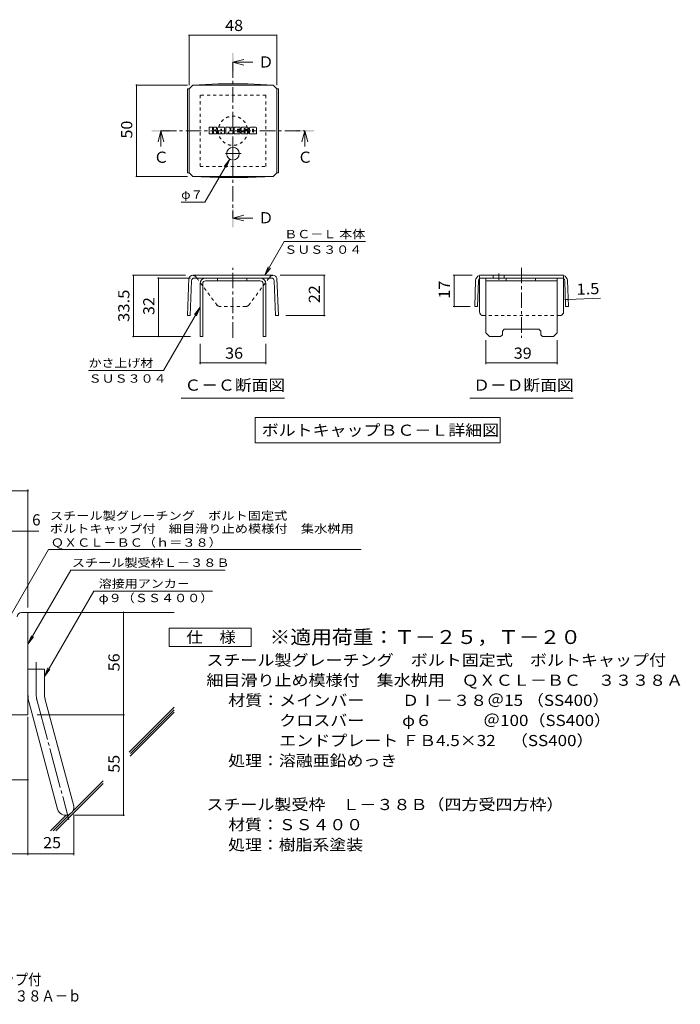
# Model space of a CAD drawing. Units: millimetres. Extents: x -1799 to 1889, y -1378 to 1366.
# Drawn here: x 81 to 1889, y -1378 to 1316 of the extents above; entities that cross this region are included whole.
import ezdxf

# ---------------------------------------------------------------- set-up
doc = ezdxf.new("R2010")
doc.units = ezdxf.units.MM
doc.header["$LTSCALE"] = 10
for name, pattern in [('JWW_CENTER1', [6.773333, 4.233333, -0.846667, 0.846667, -0.846667]), ('JWW_CENTER2', [13.546667, 11.006667, -0.846667, 0.846667, -0.846667]), ('JWW_DASHED1', [1.693333, 0.846667, -0.846667])]:
    doc.linetypes.add(name, pattern=pattern)
for name, color, linetype in [('D-1', 7, 'Continuous'), ('D-4', 7, 'Continuous'), ('D-5', 7, 'Continuous'), ('D-6', 7, 'Continuous'), ('D-8', 7, 'Continuous'), ('D-9', 7, 'Continuous'), ('D-F', 7, 'Continuous'), ('F-4ﾚｲﾔ', 7, 'Continuous')]:
    doc.layers.add(name, color=color, linetype=linetype)
doc.styles.add('ＭＳ ゴシック', font='txt', dxfattribs={"height": 1})

msp = doc.modelspace()

# ---------------------------------------------------------------- linework, layer by layer
at = {"layer": 'D-1', "color": 2, "linetype": 'Continuous', "lineweight": 9}
for p, q in [((86.6, -305.6), (104.1, -305.6)), ((104.1, -585.6), (104.1, -305.6)), ((104.1, -460.6), (149.1, -460.6)), ((149.1, -529.6), (149.1, -460.6)), ((107.2, -552.9), (185.1, -843.9)), ((150.6, -541.3), (228.6, -832.2)), ((104.1, -585.6), (-195.9, -585.6))]:
    msp.add_line(p, q, dxfattribs=at)
at = {"layer": 'D-1', "color": 2, "linetype": 'JWW_CENTER2', "lineweight": 9}
for p, q in [((126.6, -529.6), (126.6, -441.5)), ((128.9, -547.1), (216.2, -872.9))]:
    msp.add_line(p, q, dxfattribs=at)
at = {"layer": 'D-1', "color": 2, "linetype": 'Continuous', "lineweight": 9}
for centre, radius, start, end in [((86.6, -318.1), 12.5, 90, 180), ((194.1, -529.6), 90, 180, 195), ((194.1, -529.6), 45, 180, 195), ((206.9, -838.1), 22.5, 195.0001, 14.9999)]:
    msp.add_arc(centre, radius, start, end, dxfattribs=at)
at = {"layer": 'D-1', "color": 2, "linetype": 'JWW_CENTER2', "lineweight": 9}
msp.add_arc((194.1, -529.6), 67.5, 180, 195, dxfattribs=at)
at = {"layer": 'D-4', "color": 7, "linetype": 'Continuous', "lineweight": 9}
for p, q in [((544.8, 1274.6), (544.8, 1136.8)), ((784.8, 1273.1), (544.8, 1273.1)), ((784.8, 1274.6), (784.8, 1136.8)), ((399.5, 1136.8), (540.3, 1136.8)), ((401, 886.8), (401, 1136.8)), ((656, 934.1), (588.3, 816.9)), ((656, 934.1), (640.8, 914.3)), ((656, 934.1), (646.4, 911)), ((399.5, 886.8), (540.3, 886.8)), ((523.3, 816.9), (588.3, 816.9)), ((752.1, 616.4), (805.4, 708.8)), ((1027.9, 708.8), (805.4, 708.8)), ((752.1, 616.4), (761.6, 639.5)), ((752.1, 616.4), (767.3, 636.2)), ((390.1, 616.4), (535, 616.4)), ((393.1, 448.9), (393.1, 616.4)), ((458.5, 608.9), (548.5, 608.9)), ((461.5, 608.9), (461.5, 448.9)), ((917.5, 616.4), (794.5, 616.4)), ((914.5, 506.4), (914.5, 616.4)), ((1267.2, 616.4), (1319.6, 616.4)), ((1270.2, 616.4), (1270.2, 531.2)), ((1574.5, 550), (1582, 550.3)), ((1582, 550.3), (1671, 553.8)), ((574.8, 528.9), (475, 356.2)), ((574.8, 528.9), (559.5, 509.1)), ((574.8, 528.9), (565.2, 505.9)), ((1267.2, 531.2), (1313.9, 531.2)), ((917.5, 506.4), (809.2, 506.4)), ((390.1, 448.9), (548.5, 448.9)), ((1357.1, 373.7), (1357.1, 438.9)), ((1552.1, 373.7), (1552.1, 438.9)), ((574.8, 373.7), (574.8, 428.9)), ((754.8, 373.7), (754.8, 428.9)), ((475, 356.2), (270, 356.2)), ((574.8, 376.7), (754.8, 376.7)), ((1357.1, 376.7), (1552.1, 376.7)), ((-633.6, 27.3), (104.1, 27.3)), ((104.1, -292.6), (104.1, 30.3)), ((-633.6, -83.4), (133.5, -83.4)), ((365.4, -860.6), (365.4, -305.6)), ((104.1, -591), (104.1, -969.3)), ((129.1, -585.6), (368.4, -585.6)), ((-88.4, -763.7), (104.1, -763.7)), ((229.4, -858.1), (229.4, -969.3)), ((231.9, -860.6), (368.4, -860.6)), ((-195.9, -966.3), (229.4, -966.3))]:
    msp.add_line(p, q, dxfattribs=at)
at = {"layer": 'D-4', "color": 7, "linetype": 'Continuous', "lineweight": 9, "const_width": 2}
for points in [[(545.8, 1273.1, 0.414214), (544.8, 1274.1, 0.414214), (543.8, 1273.1, 0.414214), (544.8, 1272.1, 0.414214)], [(785.8, 1273.1, 0.414214), (784.8, 1274.1, 0.414214), (783.8, 1273.1, 0.414214), (784.8, 1272.1, 0.414214)], [(402, 1136.8, 0.414214), (401, 1137.8, 0.414214), (400, 1136.8, 0.414214), (401, 1135.8, 0.414214)], [(402, 886.8, 0.414214), (401, 887.8, 0.414214), (400, 886.8, 0.414214), (401, 885.8, 0.414214)], [(394.1, 616.4, 0.414214), (393.1, 617.4, 0.414214), (392.1, 616.4, 0.414214), (393.1, 615.4, 0.414214)], [(462.5, 608.9, 0.414214), (461.5, 609.9, 0.414214), (460.5, 608.9, 0.414214), (461.5, 607.9, 0.414214)], [(915.5, 616.4, 0.414214), (914.5, 617.4, 0.414214), (913.5, 616.4, 0.414214), (914.5, 615.4, 0.414214)], [(1271.2, 616.4, 0.414214), (1270.2, 617.4, 0.414214), (1269.2, 616.4, 0.414214), (1270.2, 615.4, 0.414214)], [(1575.5, 550, 0.414214), (1574.5, 551, 0.414214), (1573.5, 550, 0.414214), (1574.5, 549, 0.414214)], [(1583, 550.3, 0.414214), (1582, 551.3, 0.414214), (1581, 550.3, 0.414214), (1582, 549.3, 0.414214)], [(1271.2, 531.2, 0.414214), (1270.2, 532.2, 0.414214), (1269.2, 531.2, 0.414214), (1270.2, 530.2, 0.414214)], [(915.5, 506.4, 0.414214), (914.5, 507.4, 0.414214), (913.5, 506.4, 0.414214), (914.5, 505.4, 0.414214)], [(394.1, 448.9, 0.414214), (393.1, 449.9, 0.414214), (392.1, 448.9, 0.414214), (393.1, 447.9, 0.414214)], [(462.5, 448.9, 0.414214), (461.5, 449.9, 0.414214), (460.5, 448.9, 0.414214), (461.5, 447.9, 0.414214)], [(575.8, 376.7, 0.414214), (574.8, 377.7, 0.414214), (573.8, 376.7, 0.414214), (574.8, 375.7, 0.414214)], [(755.8, 376.7, 0.414214), (754.8, 377.7, 0.414214), (753.8, 376.7, 0.414214), (754.8, 375.7, 0.414214)], [(1358.1, 376.7, 0.414214), (1357.1, 377.7, 0.414214), (1356.1, 376.7, 0.414214), (1357.1, 375.7, 0.414214)], [(1553.1, 376.7, 0.414214), (1552.1, 377.7, 0.414214), (1551.1, 376.7, 0.414214), (1552.1, 375.7, 0.414214)], [(105.1, 27.3, 0.414214), (104.1, 28.3, 0.414214), (103.1, 27.3, 0.414214), (104.1, 26.3, 0.414214)], [(105.1, -83.4, 0.414214), (104.1, -82.4, 0.414214), (103.1, -83.4, 0.414214), (104.1, -84.4, 0.414214)], [(366.4, -305.6, 0.414214), (365.4, -304.6, 0.414214), (364.4, -305.6, 0.414214), (365.4, -306.6, 0.414214)], [(366.4, -585.6, 0.414214), (365.4, -584.6, 0.414214), (364.4, -585.6, 0.414214), (365.4, -586.6, 0.414214)], [(105.1, -763.7, 0.414214), (104.1, -762.7, 0.414214), (103.1, -763.7, 0.414214), (104.1, -764.7, 0.414214)], [(366.4, -860.6, 0.414214), (365.4, -859.6, 0.414214), (364.4, -860.6, 0.414214), (365.4, -861.6, 0.414214)], [(105.1, -966.3, 0.414214), (104.1, -965.3, 0.414214), (103.1, -966.3, 0.414214), (104.1, -967.3, 0.414214)], [(230.4, -966.3, 0.414214), (229.4, -965.3, 0.414214), (228.4, -966.3, 0.414214), (229.4, -967.3, 0.414214)]]:
    msp.add_lwpolyline(points, format="xyb", close=True, dxfattribs=at)
at = {"layer": 'D-5', "color": 4, "linetype": 'Continuous', "lineweight": 9}
for p, q in [((664.8, 1199.2), (694.8, 1207.2)), ((664.8, 1199.2), (694.8, 1191.2)), ((664.8, 1199.2), (719.5, 1199.2)), ((467.9, 1011.8), (459.9, 981.8)), ((467.9, 1011.8), (475.9, 981.8)), ((467.9, 1011.8), (467.9, 968.5)), ((861.6, 1011.8), (853.6, 981.8)), ((861.6, 1011.8), (869.6, 981.8)), ((861.6, 1011.8), (861.6, 968.5)), ((664.8, 773), (694.8, 781)), ((664.8, 773), (694.8, 765)), ((664.8, 773), (719.5, 773))]:
    msp.add_line(p, q, dxfattribs=at)
at = {"layer": 'D-5', "color": 4, "linetype": 'JWW_CENTER1', "lineweight": 9}
for p, q in [((664.8, 1199.2), (664.8, 773)), ((467.9, 1011.8), (861.6, 1011.8))]:
    msp.add_line(p, q, dxfattribs=at)
at = {"layer": 'D-5', "color": 7, "linetype": 'Continuous', "lineweight": 9}
for p, q in [((523.3, 280.2), (806.3, 280.2)), ((1313.1, 280.2), (1596.1, 280.2)), ((725.3, 227.9), (725.3, 157.9)), ((725.3, 227.9), (1395.9, 227.9)), ((1395.9, 227.9), (1395.9, 157.9)), ((725.3, 157.9), (1395.9, 157.9)), ((54.1, -318.1), (160.5, -133.7)), ((160.5, -133.7), (1015.9, -133.7)), ((104.1, -392.5), (220.9, -190.1)), ((220.9, -190.1), (643.8, -190.1)), ((283.8, -247.2), (149.1, -480.6)), ((283.8, -247.2), (608.9, -247.2)), ((104.1, -392.5), (113.7, -369.4)), ((104.1, -392.5), (119.3, -372.6)), ((149.1, -480.6), (158.7, -457.5)), ((149.1, -480.6), (164.3, -460.7))]:
    msp.add_line(p, q, dxfattribs=at)
at = {"layer": 'D-5', "color": 2, "linetype": 'Continuous', "lineweight": 9}
for p, q in [((490.1, -399.2), (490.1, -349.2)), ((490.1, -349.2), (715.1, -349.2)), ((715.1, -349.2), (715.1, -399.2)), ((715.1, -399.2), (490.1, -399.2))]:
    msp.add_line(p, q, dxfattribs=at)
at = {"layer": 'D-5', "color": 4, "linetype": 'Continuous', "lineweight": 9}
for points in [[(662.3, 1174.2), (662.3, 1224.2), (667.3, 1174.2), (667.3, 1224.2)], [(442.9, 1009.3), (442.9, 1014.3), (492.9, 1009.3), (492.9, 1014.3)], [(836.6, 1009.3), (836.6, 1014.3), (886.6, 1009.3), (886.6, 1014.3)], [(662.3, 748), (662.3, 798), (667.3, 748), (667.3, 798)]]:
    msp.add_solid(points, dxfattribs=at)
at = {"layer": 'D-6', "color": 6, "linetype": 'Continuous', "lineweight": 9}
for p, q in [((104.1, -305.6), (504.1, -305.6)), ((381.1, -687.7), (504.1, -564.7)), ((384, -699), (504.1, -578.9)), ((384.6, -691.2), (504.1, -571.8)), ((180, -903), (309.4, -773.5)), ((226, -849.9), (309.4, -766.5)), ((165.8, -903), (208.3, -860.5)), ((172.9, -903), (218.7, -857.2))]:
    msp.add_line(p, q, dxfattribs=at)
at = {"layer": 'D-8', "color": 4, "linetype": 'JWW_DASHED1', "lineweight": 9}
for p, q in [((754.8, 1109.3), (574.8, 1109.3)), ((574.8, 1109.3), (574.8, 914.3)), ((754.8, 914.3), (754.8, 1109.3)), ((574.8, 914.3), (754.8, 914.3))]:
    msp.add_line(p, q, dxfattribs=at)
at = {"layer": 'D-8', "color": 4, "linetype": 'Continuous', "lineweight": 9}
for p, q in [((574.8, 593.9), (574.8, 448.9)), ((582.3, 593.9), (582.3, 448.9)), ((589.8, 608.9), (739.8, 608.9)), ((739.8, 601.4), (589.8, 601.4)), ((622.8, 601.4), (622.8, 608.9)), ((702.8, 601.4), (702.8, 608.9)), ((747.3, 593.9), (747.3, 448.9)), ((754.8, 593.9), (754.8, 448.9)), ((1357.1, 608.9), (1552.1, 608.9)), ((1357.1, 458.9), (1357.1, 608.9)), ((1357.1, 601.4), (1552.1, 601.4)), ((1412.7, 601.4), (1412.7, 608.9)), ((1492.7, 601.4), (1492.7, 608.9)), ((1552.1, 458.9), (1552.1, 608.9)), ((1357.1, 458.9), (1367.1, 448.9)), ((1402.1, 463.9), (1407.1, 468.9)), ((1402.1, 453.9), (1402.1, 463.9)), ((1407.1, 468.9), (1502.1, 468.9)), ((1507.1, 463.9), (1502.1, 468.9)), ((1507.1, 453.9), (1507.1, 463.9)), ((1552.1, 458.9), (1542.1, 448.9)), ((574.8, 448.9), (582.3, 448.9)), ((754.8, 448.9), (747.3, 448.9)), ((1397.1, 448.9), (1367.1, 448.9)), ((1402.1, 453.9), (1397.1, 448.9)), ((1507.1, 453.9), (1512.1, 448.9)), ((1542.1, 448.9), (1512.1, 448.9))]:
    msp.add_line(p, q, dxfattribs=at)
at = {"layer": 'D-8', "color": 4, "linetype": 'JWW_DASHED1', "lineweight": 9}
msp.add_circle((664.8, 1011.8), 40, dxfattribs=at)
at = {"layer": 'D-8', "color": 4, "linetype": 'Continuous', "lineweight": 9}
for centre, radius, start, end in [((589.8, 593.9), 15, 90, 180), ((589.8, 593.9), 7.5, 90, 180), ((739.8, 593.9), 15, 0, 90), ((739.8, 593.9), 7.5, 0, 90)]:
    msp.add_arc(centre, radius, start, end, dxfattribs=at)
at = {"layer": 'D-9', "color": 2, "linetype": 'Continuous', "lineweight": 9}
for p, q in [((544.8, 1126.8), (554.8, 1136.8)), ((624.2, 1139.9), (554.8, 1136.8)), ((554.8, 1136.8), (774.8, 1136.8)), ((624.2, 1139.9), (705.3, 1139.9)), ((705.3, 1139.9), (774.8, 1136.8)), ((784.8, 1126.8), (774.8, 1136.8)), ((540.3, 1126.8), (544.8, 1126.8)), ((540.3, 1126.8), (540.3, 896.8)), ((544.8, 896.8), (544.8, 1126.8)), ((789.2, 1126.8), (784.8, 1126.8)), ((784.8, 896.8), (784.8, 1126.8)), ((789.2, 1126.8), (789.2, 896.8)), ((540.3, 896.8), (544.8, 896.8)), ((544.8, 896.8), (554.8, 886.8)), ((784.8, 896.8), (774.8, 886.8)), ((789.2, 896.8), (784.8, 896.8)), ((624.2, 883.6), (554.8, 886.8)), ((554.8, 886.8), (774.8, 886.8)), ((624.2, 883.6), (705.3, 883.6)), ((705.3, 883.6), (774.8, 886.8)), ((544.5, 608.9), (540.3, 506.4)), ((551.7, 601.7), (547.8, 506.1)), ((774.5, 616.4), (554.8, 616.4)), ((770.3, 608.9), (559.2, 608.9)), ((568.5, 605.5), (565.9, 608.9)), ((761, 605.5), (763.6, 608.9)), ((777.8, 601.7), (781.7, 506.1)), ((785.1, 608.9), (789.2, 506.4)), ((1329, 602), (1326.4, 531.4)), ((1336.5, 601.7), (1333.9, 531.2)), ((1569.6, 616.4), (1339.6, 616.4)), ((1339.6, 516.4), (1339.6, 607.4)), ((1565.2, 608.9), (1344, 608.9)), ((1377.4, 616.4), (1377.4, 608.9)), ((1407.4, 616.4), (1407.4, 608.9)), ((1569.6, 516.4), (1569.6, 607.4)), ((1572.6, 601.7), (1575.2, 531.2)), ((1580.1, 602), (1582.7, 531.4)), ((1333.9, 531.2), (1326.4, 531.4)), ((1575.2, 531.2), (1582.7, 531.4)), ((540.3, 506.4), (547.8, 506.1)), ((789.2, 506.4), (781.7, 506.1))]:
    msp.add_line(p, q, dxfattribs=at)
at = {"layer": 'D-9', "color": 2, "linetype": 'JWW_CENTER1', "lineweight": 9}
for p, q in [((687.2, 949.3), (642.3, 949.3)), ((664.8, 967.7), (664.8, 930.8)), ((664.8, 445.5), (664.8, 637.3)), ((1392.4, 621.4), (1392.4, 604)), ((1454.6, 637.3), (1454.6, 445.5))]:
    msp.add_line(p, q, dxfattribs=at)
at = {"layer": 'D-9', "color": 2, "linetype": 'JWW_DASHED1', "lineweight": 9}
for p, q in [((565.9, 608.9), (563.1, 612.7)), ((621.8, 534.3), (568.5, 605.5)), ((707.7, 534.3), (761, 605.5)), ((763.6, 608.9), (766.4, 612.7)), ((1339.6, 607.4), (1339.6, 616.4)), ((1569.6, 607.4), (1569.6, 616.4)), ((700.6, 531.4), (628.9, 531.4)), ((1559.6, 506.4), (1349.6, 506.4))]:
    msp.add_line(p, q, dxfattribs=at)
at = {"layer": 'D-9', "color": 2, "linetype": 'Continuous', "lineweight": 9}
msp.add_circle((664.8, 949.3), 17.5, dxfattribs=at)
for centre, radius, start, end in [((554.9, 605.4), 11, 90.5562, 161.5628), ((559.2, 601.4), 7.5, 90, 177.7066), ((770.3, 601.4), 7.5, 2.2934, 90), ((774.6, 605.4), 11, 18.4372, 90.5562), ((1344, 601.4), 15, 107.2667, 177.8692), ((1344, 601.4), 7.5, 126.4157, 177.8692), ((1344, 601.4), 7.5, 90, 126.4157), ((1565.1, 601.4), 7.5, 53.5843, 90), ((1565.1, 601.4), 15, 2.1308, 72.7333), ((1565.1, 601.4), 7.5, 2.1308, 53.5843), ((1349.6, 516.4), 10, 180, 221.4089), ((1559.6, 516.4), 10, 318.5911, 0)]:
    msp.add_arc(centre, radius, start, end, dxfattribs=at)
at = {"layer": 'D-9', "color": 2, "linetype": 'JWW_DASHED1', "lineweight": 9}
for centre, radius, start, end in [((554.9, 605.4), 11, 41.1558, 89.4438), ((774.6, 605.4), 11, 90.5562, 138.8442), ((628.9, 541.4), 10, 225, 270), ((700.6, 541.4), 10, 270, 315), ((1349.6, 516.4), 10, 221.4089, 270), ((1559.6, 516.4), 10, 270, 318.5911)]:
    msp.add_arc(centre, radius, start, end, dxfattribs=at)
at = {"layer": 'D-F', "color": 7, "linetype": 'Continuous', "lineweight": 9}
for p, q in [((599.7, 1003.9), (599.7, 1020.6)), ((608.1, 1021.4), (600.5, 1021.4)), ((600.5, 1003.1), (608.1, 1003.1)), ((608.9, 1020.6), (608.9, 1016)), ((608.9, 1003.9), (608.9, 1009.3)), ((611.4, 1020.6), (611.4, 1016)), ((611.4, 1003.9), (611.4, 1009.3)), ((618.9, 1021.4), (612.2, 1021.4)), ((612.2, 1003.1), (618.9, 1003.1)), ((619.7, 1020.6), (619.7, 1016.7)), ((619.7, 1003.9), (619.7, 1008.5)), ((623, 1003.9), (623, 1018.8)), ((630.6, 1003.1), (623.8, 1003.1)), ((639.6, 1021.4), (625.7, 1021.4)), ((631.4, 1012.4), (631.4, 1015.1)), ((631.4, 1003.9), (631.4, 1005.9)), ((633.7, 1012.2), (631.6, 1012.2)), ((633.9, 1012.4), (633.9, 1015.1)), ((633.9, 1003.9), (633.9, 1005.9)), ((634.7, 1003.1), (641.4, 1003.1)), ((642.2, 1003.9), (642.2, 1018.8)), ((645.6, 1020.6), (645.6, 1003.9)), ((646.4, 1021.4), (654.9, 1021.4)), ((651.4, 1003.1), (646.4, 1003.1)), ((652.2, 1003.9), (652.2, 1008.4)), ((654.6, 1003.6), (653.2, 1008.5)), ((664.7, 1003.1), (655.4, 1003.1)), ((655.7, 1020.9), (658, 1013.4)), ((658.9, 1020.6), (658.9, 1013.5)), ((659.6, 1021.4), (664.7, 1021.4)), ((665.5, 1020.6), (665.5, 1003.9)), ((668.1, 1003.9), (668.1, 1020.6)), ((668.9, 1021.4), (684, 1021.4)), ((668.9, 1003.1), (683.9, 1003.1)), ((684, 1016.4), (678.4, 1016.4)), ((684, 1014.3), (678.4, 1014.3)), ((684, 1010.2), (678.4, 1010.2)), ((683.9, 1008.1), (678.4, 1008.1)), ((684.7, 1017.2), (684.7, 1020.6)), ((684.7, 1011), (684.7, 1013.5)), ((684.7, 1003.9), (684.7, 1007.3)), ((687.3, 1008.1), (687.3, 1005.7)), ((688.1, 1008.9), (694.8, 1008.9)), ((704.7, 1021.4), (689.4, 1021.4)), ((697.3, 1010.6), (689.4, 1010.6)), ((705.1, 1003.1), (689.9, 1003.1)), ((695.6, 1014.7), (695.6, 1016.8)), ((695.6, 1008.1), (695.6, 1007.6)), ((696.3, 1013.9), (705.1, 1013.9)), ((698.1, 1016.3), (698.1, 1016.8)), ((698.1, 1009.8), (698.1, 1007.6)), ((698.9, 1015.5), (707.3, 1015.5)), ((707.3, 1018.8), (707.3, 1015.5)), ((709.8, 1005.7), (709.8, 1018.8)), ((727.2, 1021.4), (712.5, 1021.4)), ((727.2, 1003.1), (712.5, 1003.1)), ((718.2, 1009.7), (718.2, 1014.8)), ((721.4, 1009.7), (721.4, 1014.8)), ((729.8, 1018.8), (729.8, 1005.7))]:
    msp.add_line(p, q, dxfattribs=at)
for centre, radius, start, end in [((600.5, 1020.6), 0.786, 90, 180), ((600.5, 1003.9), 0.786, 180, 270), ((608.1, 1020.6), 0.786, 0, 90), ((608.1, 1003.9), 0.786, 270, 0), ((610.2, 1016), 1.26, 180, 0), ((610.1, 1009.3), 1.24, 0, 180), ((612.2, 1020.6), 0.786, 90, 180), ((612.2, 1003.9), 0.786, 180, 270), ((614.3, 1012.6), 0.439, 97.3317, 266.5718), ((612.8, 1024.3), 11.3, 277.3317, 299.4207), ((613.8, 1004), 8.21, 53.7199, 86.5718), ((617.1, 1016.7), 2.62, 299.4207, 0), ((617.1, 1008.5), 2.62, 0, 53.7199), ((618.9, 1020.6), 0.786, 0, 90), ((618.9, 1003.9), 0.786, 270, 0), ((625.7, 1018.8), 2.62, 90, 180), ((623.8, 1003.9), 0.786, 180, 270), ((630.6, 1003.9), 0.786, 270, 0), ((632.6, 1015.1), 1.28, 0, 180), ((631.6, 1012.4), 0.262, 180, 270), ((632.6, 1005.9), 1.28, 0, 180), ((633.7, 1012.4), 0.262, 270, 0), ((634.7, 1003.9), 0.786, 180, 270), ((639.6, 1018.8), 2.62, 0, 90), ((641.4, 1003.9), 0.786, 270, 0), ((646.4, 1020.6), 0.786, 90, 180), ((646.4, 1003.9), 0.786, 180, 270), ((651.4, 1003.9), 0.786, 270, 0), ((652.7, 1008.4), 0.505, 16.4888, 180), ((655.4, 1003.9), 0.786, 196.4888, 270), ((654.9, 1020.6), 0.786, 17.7564, 90), ((658.4, 1013.5), 0.413, 197.7564, 0), ((659.6, 1020.6), 0.786, 90, 180), ((664.7, 1020.6), 0.786, 0, 90), ((664.7, 1003.9), 0.786, 270, 0), ((668.9, 1020.6), 0.786, 90, 180), ((668.9, 1003.9), 0.786, 180, 270), ((678.4, 1015.3), 1.1, 90, 270), ((678.4, 1009.2), 1.07, 90, 270), ((683.9, 1007.3), 0.786, 0, 90), ((683.9, 1003.9), 0.786, 270, 0), ((684, 1020.6), 0.786, 0, 90), ((684, 1017.2), 0.786, 270, 0), ((684, 1013.5), 0.786, 0, 90), ((684, 1011), 0.786, 270, 0), ((699.1, 1016), 11.9, 157.1011, 202.8989), ((688.1, 1008.1), 0.786, 90, 180), ((689.9, 1005.7), 2.62, 180, 270), ((689.4, 1020.1), 1.31, 90, 157.1011), ((689.4, 1011.9), 1.31, 202.8989, 270), ((694.8, 1008.1), 0.786, 0, 90), ((696.9, 1016.8), 1.29, 0, 180), ((696.3, 1014.7), 0.786, 180, 270), ((696.9, 1007.6), 1.25, 180, 0), ((697.3, 1009.8), 0.786, 0, 90), ((698.9, 1016.3), 0.786, 180, 270), ((704.7, 1018.8), 2.62, 0, 90), ((705.1, 1012.6), 1.31, 22.908, 90), ((705.1, 1004.4), 1.31, 270, 337.092), ((695.4, 1008.5), 11.9, 337.092, 22.908), ((712.5, 1018.8), 2.62, 90, 180), ((712.5, 1005.7), 2.62, 180, 270), ((719.8, 1014.8), 1.61, 0, 180), ((719.8, 1009.7), 1.61, 180, 0), ((727.2, 1018.8), 2.62, 0, 90), ((727.2, 1005.7), 2.62, 270, 0)]:
    msp.add_arc(centre, radius, start, end, dxfattribs=at)

# ---------------------------------------------------------------- texts
at = {"layer": 'D-4', "color": 2, "linetype": 'Continuous', "lineweight": 211, "style": 'ＭＳ ゴシック', "width": 1.0625}
for s, p in [('48', (643.5, 1284.7)), ('36', (643.5, 388.3)), ('39', (1433.3, 388.3))]:
    msp.add_text(s, height=30.48, dxfattribs=at).set_placement(p)
at = {"layer": 'D-4', "color": 2, "linetype": 'Continuous', "lineweight": 211, "style": 'ＭＳ ゴシック'}
for s, rotation, width, p in [('50', 90, 1.0625, (389.4, 990.5)), ('17', 90, 1.0625, (1258.6, 552.6)), ('1.5', 2.2934, 1.083333, (1605.6, 562.9)), ('33.5', 90, 1.09375, (381.5, 488.9)), ('22', 90, 1.0625, (902.9, 540.2)), ('32', 90, 1.0625, (449.9, 507.7))]:
    msp.add_text(s, height=30.48, rotation=rotation, dxfattribs=dict(at, width=width)).set_placement(p)
at = {"layer": 'D-4', "color": 7, "linetype": 'Continuous', "lineweight": 9, "style": 'ＭＳ ゴシック'}
for s, width, p in [('φ７', 1.083333, (523.3, 825.8)), ('ＢＣ－Ｌ 本体', 1.141026, (805.4, 717.7)), ('ＳＵＳ３０４', 1.138889, (805.4, 675.3)), ('かさ上げ材', 1.133333, (270, 365.1)), ('ＳＵＳ３０４', 1.138889, (270, 322.7))]:
    msp.add_text(s, height=22.86, rotation=359.9999, dxfattribs=dict(at, width=width)).set_placement(p)
at = {"layer": 'D-4', "color": 2, "linetype": 'Continuous', "lineweight": 9, "style": 'ＭＳ ゴシック'}
msp.add_text('6', height=30.5, dxfattribs=at).set_placement((115.4, -67.7))
at = {"layer": 'D-4', "color": 2, "linetype": 'Continuous', "lineweight": 9, "style": 'ＭＳ ゴシック', "width": 1.0625}
for s, p in [('56', (354.7, -466.8)), ('55', (354.7, -744.3))]:
    msp.add_text(s, height=30.48, rotation=90, dxfattribs=at).set_placement(p)
msp.add_text('25', height=30.48, dxfattribs=at).set_placement((145.5, -950.7))
at = {"layer": 'D-5', "color": 2, "linetype": 'Continuous', "lineweight": 9, "style": 'ＭＳ ゴシック'}
for s, p in [('Ｄ', (734.5, 1184.8)), ('Ｃ', (841.6, 924.2)), ('Ｄ', (734.5, 758.6))]:
    msp.add_text(s, height=30.5, dxfattribs=at).set_placement(p)
at = {"layer": 'D-5', "color": 2, "linetype": 'Continuous', "lineweight": 211, "style": 'ＭＳ ゴシック'}
msp.add_text('Ｃ', height=30.5, dxfattribs=at).set_placement((447.9, 924.2))
for s, width, p in [('Ｃ－Ｃ断面図', 1.104167, (532.3, 300.8)), ('Ｄ－Ｄ断面図', 1.104167, (1322.1, 300.8)), ('ボルトキャップＢＣ－Ｌ詳細図', 1.116071, (743.6, 177.5)), ('仕\u3000様', 1.083333, (537.6, -388.5))]:
    msp.add_text(s, height=30.48, dxfattribs=dict(at, width=width)).set_placement(p)
at = {"layer": 'D-5', "color": 7, "linetype": 'Continuous', "lineweight": 9, "style": 'ＭＳ ゴシック'}
for s, rotation, width, p in [('スチール製グレーチング\u3000ボルト固定式', 0.0002, 1.157407, (163.8, -52.6)), ('ボルトキャップ付\u3000細目滑り止め模様付\u3000集水桝用', 0.0001, 1.15942, (163.8, -88.2)), ('ＱＸＣＬ－ＢＣ（ｈ＝３８）', 0.0001, 1.153846, (166.6, -126))]:
    msp.add_text(s, height=22.86, rotation=rotation, dxfattribs=dict(at, width=width)).set_placement(p)
at = {"layer": 'D-5', "color": 7, "linetype": 'Continuous', "lineweight": 211, "style": 'ＭＳ ゴシック'}
for s, width, p in [('スチール製受枠Ｌ－３８Ｂ', 1.152778, (224.1, -181.1)), ('溶接用アンカ－', 1.142857, (297.5, -238.3))]:
    msp.add_text(s, height=22.86, dxfattribs=dict(at, width=width)).set_placement(p)
at = {"layer": 'D-5', "color": 7, "linetype": 'Continuous', "lineweight": 9, "style": 'ＭＳ ゴシック', "width": 1.148148}
msp.add_text('φ９（ＳＳ４００）', height=22.86, dxfattribs=at).set_placement((297.5, -277.6))
at = {"layer": 'D-5', "color": 3, "linetype": 'Continuous', "lineweight": 9, "style": 'ＭＳ ゴシック', "width": 1.093333}
msp.add_text('※適用荷重：Ｔ－２５，Ｔ－２０', height=38.1, dxfattribs=at).set_placement((765.1, -392.1))
at = {"layer": 'D-5', "color": 2, "linetype": 'Continuous', "lineweight": 9, "style": 'ＭＳ ゴシック'}
for s, width, p in [('スチール製グレーチング\u3000ボルト固定式\u3000ボルトキャップ付', 1.12037, (592.2, -451.4)), ('材質：メインバー\u3000\u3000 ＤⅠ－３８＠15 （SS400）', 1.119444, (651.9, -561.4)), ('\u3000\u3000\u3000クロスバー\u3000\u3000 φ６\u3000\u3000\u3000＠100（SS400）', 1.119444, (651.9, -616.4)), ('\u3000\u3000\u3000エンドプレート ＦＢ4.5×32    （SS400）', 1.119444, (651.9, -671.4)), ('処理：溶融亜鉛めっき', 1.1125, (651.9, -726.4)), ('スチール製受枠\u3000Ｌ－３８Ｂ（四方受四方枠）', 1.119048, (592.2, -846.4)), ('材質：ＳＳ４００', 1.109375, (651.9, -901.4)), ('処理：樹脂系塗装', 1.109375, (651.9, -956.4))]:
    msp.add_text(s, height=30.48, dxfattribs=dict(at, width=width)).set_placement(p)
at = {"layer": 'D-5', "color": 2, "linetype": 'Continuous', "lineweight": 9, "style": 'ＭＳ ゴシック', "width": 1.120536}
msp.add_text('細目滑り止め模様付\u3000集水桝用\u3000ＱＸＣＬ－ＢＣ\u3000３３３８Ａ', height=30.48, rotation=360, dxfattribs=at).set_placement((592.2, -506.4))
at = {"layer": 'F-4ﾚｲﾔ', "color": 2, "linetype": 'Continuous', "lineweight": 9, "style": 'ＭＳ ゴシック', "width": 0.875}
for s, p in [('スチール製グレーチング\u3000ボルト固定式\u3000ボルトキャップ付\u3000', (-841.5, -1325.1)), ('細目滑り止め模様付\u3000集水桝用\u3000ＱＸＣＬ－ＢＣ\u3000３３３８Ａ－ｂ', (-841.5, -1370))]:
    msp.add_text(s, height=30.48, dxfattribs=at).set_placement(p)

doc.saveas('drawing.dxf')
